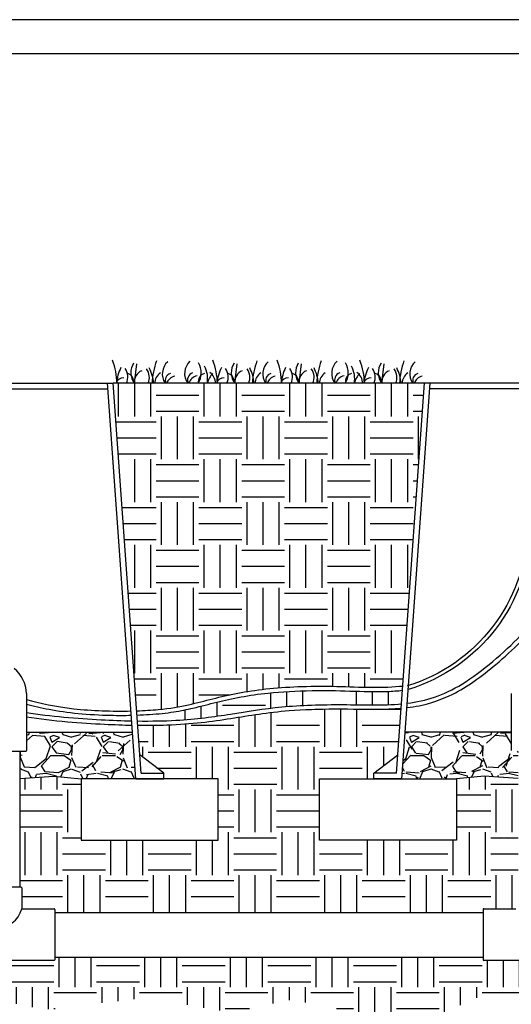
# Model space of a CAD drawing. Units: inches. Extents: x 0 to 7.7, y 0 to 10.2.
# Drawn here: x 2.8 to 4.5, y 6.7 to 10.2 of the extents above; entities that cross this region are included whole.
import ezdxf

# ---------------------------------------------------------------- set-up
doc = ezdxf.new("R2010")
doc.units = ezdxf.units.IN
doc.header["$MEASUREMENT"] = 0
doc.layers.add('Hunter_Detail-Border-NoPlot_DetailFrame', color=30, linetype='Continuous', plot=False)
doc.layers.add('Hunter_Detail-Border-NoPlot_SafeFrame', color=30, linetype='Continuous', plot=False)
for name, color, linetype in [('Hunter_Detail-FinishedGrade', 6, 'Continuous'), ('Hunter_Detail-Grey-HatchFill', 9, 'Continuous'), ('Hunter_Detail-Lt', 249, 'Continuous'), ('Hunter_Detail-Med', 1, 'Continuous')]:
    doc.layers.add(name, color=color, linetype=linetype)

msp = doc.modelspace()

# ---------------------------------------------------------------- hatches: boundary and pattern name
at = {"layer": 'Hunter_Detail-Grey-HatchFill'}
h = msp.add_hatch(dxfattribs=at)
h.set_pattern_fill('EARTH', color=256, scale=0.625)
h.set_pattern_definition([(0, (3.091563160715885, 7.727468825290795), (0.15625, 0.15625), [0.15625, -0.15625]), (0, (3.091563160715885, 7.786062575290795), (0.15625, 0.15625), [0.15625, -0.15625]), (0, (3.091563160715885, 7.844656325290795), (0.15625, 0.15625), [0.15625, -0.15625]), (90, (3.111094410715885, 7.864187575290795), (-0.15625, 0.15625), [0.15625, -0.15625]), (90, (3.169688160715885, 7.864187575290795), (-0.15625, 0.15625), [0.15625, -0.15625]), (90, (3.228281910715885, 7.864187575290795), (-0.15625, 0.15625), [0.15625, -0.15625])])
edge = h.paths.add_edge_path()
edge.add_line((3.177060948467818, 7.727468825290795), (3.091563160715885, 8.922852418080812))
edge.add_line((3.091563160715885, 8.922852418080812), (4.227380767068645, 8.922852418080812))
edge.add_line((4.227380767068645, 8.922852418080812), (4.148377717152548, 7.818274719250933))
edge.add_spline(control_points=[(4.148377717152548, 7.818274719250933), (4.144320091922999, 7.817777181271377), (4.066458928008451, 7.809135344161571), (3.890518027374305, 7.821719219220621), (3.638049482736569, 7.811959323000575), (3.449783453712178, 7.773260952724182), (3.328088004972421, 7.735988894266309), (3.20505084388899, 7.728420070572294), (3.177060948467818, 7.727468825290795)], knot_values=[3.724573355627809, 3.724573355627809, 3.724573355627809, 3.724573355627809, 3.780018469243128, 4.780018469243128, 5.780018469243128, 6.780018469243128, 7.780018469243128, 8.05544511361532, 8.05544511361532, 8.05544511361532, 8.05544511361532], degree=3, periodic=0)
h = msp.add_hatch(dxfattribs=at)
h.set_pattern_fill('EARTH', color=256, scale=0.625)
h.set_pattern_definition([(0, (3.17817647750369, 7.689796134322573), (0.15625, 0.15625), [0.15625, -0.15625]), (0, (3.17817647750369, 7.748389884322573), (0.15625, 0.15625), [0.15625, -0.15625]), (0, (3.17817647750369, 7.806983634322573), (0.15625, 0.15625), [0.15625, -0.15625]), (90, (3.19770772750369, 7.826514884322573), (-0.15625, 0.15625), [0.15625, -0.15625]), (90, (3.25630147750369, 7.826514884322573), (-0.15625, 0.15625), [0.15625, -0.15625]), (90, (3.31489522750369, 7.826514884322573), (-0.15625, 0.15625), [0.15625, -0.15625])])
edge = h.paths.add_edge_path()
edge.add_spline(control_points=[(3.17817647750369, 7.711872104699043), (3.193925001790269, 7.712413228746118), (3.209237179697304, 7.713169340218559), (3.25690664710212, 7.716288626983459), (3.286207865430945, 7.719532569733079), (3.338154218293276, 7.727520762315666), (3.361115010166265, 7.732242975360701), (3.413197677506111, 7.7444087730446), (3.440634379889566, 7.75209068898788), (3.525658909145171, 7.772938581789812), (3.586299058654908, 7.784880048385073), (3.706530259051682, 7.797512237307639), (3.760843795554357, 7.800552048347721), (3.862301689482343, 7.8021808271593), (3.90881215118086, 7.8011668850347), (4.001326730996417, 7.798277389447083), (4.04720866003155, 7.79678545723539), (4.110178954752917, 7.79899638295026), (4.128959208897832, 7.800303056670845), (4.147245544563567, 7.802445297547105)], knot_values=[3.726479645009894, 3.726479645009894, 3.726479645009894, 3.726479645009894, 3.880059341237813, 3.880059341237813, 4.225020843091371, 4.225020843091371, 4.569982344944929, 4.569982344944929, 5.064343203225155, 5.064343203225155, 6.030246473361483, 6.030246473361483, 6.705132944370823, 6.705132944370823, 7.252809747149408, 7.252809747149408, 7.800486549927993, 7.800486549927993, 8.042452378497973, 8.042452378497973, 8.042452378497973, 8.042452378497973], degree=3, periodic=0)
edge.add_line((4.147245544563567, 7.802445297547098), (4.143698441099139, 7.752851625080001))
edge.add_spline(control_points=[(4.143698441099139, 7.752851625080008), (4.075646556567882, 7.746551079608774), (3.925798104117383, 7.752917706492116), (3.697530355888282, 7.745697066130905), (3.522440162065642, 7.714811679752255), (3.360613860104457, 7.692240693573356), (3.231110626863262, 7.689796134322573), (3.179708302686741, 7.69045495767148)], knot_values=[3.442204599240977, 3.442204599240977, 3.442204599240977, 3.442204599240977, 4.387940780528493, 5.387940780528493, 6.387940780528493, 7.387940780528493, 7.945736181287516, 7.945736181287516, 7.945736181287516, 7.945736181287516], degree=3, periodic=0)
edge.add_line((3.179708302686741, 7.69045495767148), (3.178176477503711, 7.711872104699043))
h = msp.add_hatch(dxfattribs=at)
h.set_pattern_fill('EARTH', color=256, scale=0.625)
h.set_pattern_definition([(0, (2.750235006063157, 6.990960253858258), (0.15625, 0.15625), [0.15625, -0.15625]), (0, (2.750235006063157, 7.049554003858258), (0.15625, 0.15625), [0.15625, -0.15625]), (0, (2.750235006063157, 7.108147753858258), (0.15625, 0.15625), [0.15625, -0.15625]), (90, (2.769766256063157, 7.127679003858258), (-0.15625, 0.15625), [0.15625, -0.15625]), (90, (2.828360006063157, 7.127679003858258), (-0.15625, 0.15625), [0.15625, -0.15625]), (90, (2.886953756063157, 7.127679003858258), (-0.15625, 0.15625), [0.15625, -0.15625])])
edge = h.paths.add_edge_path()
edge.add_spline(control_points=[(3.18082697591344, 7.674814276712989), (3.218963626848825, 7.67434405432257), (3.25438622639789, 7.674715539447159), (3.378489484670275, 7.67914322977322), (3.451560805953498, 7.688999712590469), (3.589693594546169, 7.710662288824384), (3.654887728535975, 7.722255455492454), (3.78565656923363, 7.732394331495829), (3.842744571165276, 7.734323899704985), (3.961081755523572, 7.734740419833617), (4.022371128265923, 7.732288709299805), (4.10246020265621, 7.734293172507161), (4.12264027893088, 7.735286752775596), (4.142569369795403, 7.737065563853331)], knot_values=[3.446949983010541, 3.446949983010541, 3.446949983010541, 3.446949983010541, 3.859083067080265, 3.859083067080265, 4.990239350375423, 4.990239350375423, 6.121395633670582, 6.121395633670582, 6.873187593927784, 6.873187593927784, 7.663535076117285, 7.663535076117285, 7.934466765658178, 7.934466765658178, 7.934466765658178, 7.934466765658178], degree=3, periodic=0)
edge.add_line((4.142569369795616, 7.737065563853352), (4.130376188160248, 7.566587126292969))
edge.add_line((4.130376188160248, 7.566587126292969), (4.042989227666289, 7.49945784933239))
edge.add_line((4.042989227666289, 7.49945784933239), (4.042989227666289, 7.478727098411017))
edge.add_line((4.042989227666289, 7.478727098411017), (3.843932542149424, 7.478727098411017))
edge.add_line((3.843932542149424, 7.478727098411017), (3.843932542149424, 7.25535965293335))
edge.add_line((3.843932542149424, 7.255359652933353), (4.343932542149424, 7.255359652933353))
edge.add_line((4.343932542149424, 7.255359652933353), (4.343932542149424, 7.47872709841102))
edge.add_line((4.343932542149424, 7.478727098411017), (4.444537731761407, 7.488876719546567))
edge.add_line((4.444537731761407, 7.488876719546571), (4.568708921721388, 7.480884153900824))
edge.add_line((4.568708921721388, 7.48088415390082), (4.568708921721388, 7.083464688067802))
edge.add_line((4.568708921721388, 7.083464688067802), (4.563714087113801, 7.083464688067806))
edge.add_line((4.563714087113801, 7.08346468806781), (4.562937998191465, 7.083340716736845))
edge.add_line((4.562937998191465, 7.083340716736845), (4.561952519466409, 7.082735022857221))
edge.add_line((4.561952519466409, 7.082735022857217), (4.561358988326198, 7.081785705696642))
edge.add_line((4.561358988326198, 7.081785705696642), (4.561222854255809, 7.080973455209818))
edge.add_line((4.561222854255809, 7.080973455209818), (4.561222854255809, 7.005138184016633))
edge.add_line((4.561222854255809, 7.005138184016633), (4.44336536041326, 7.005138184016676))
edge.add_line((4.44336536041326, 7.005138184016676), (4.442736784216528, 7.00505761683981))
edge.add_line((4.442736784216528, 7.00505761683981), (4.441603020825617, 7.004408199057966))
edge.add_line((4.441603020825617, 7.004408199057966), (4.441035816949273, 7.003531810311972))
edge.add_line((4.441035816949273, 7.003531810311972), (4.440873035866893, 7.002645859470309))
edge.add_line((4.440873035866893, 7.002645859470309), (4.440873035866907, 6.990960253858258))
edge.add_line((4.440873035866907, 6.990960253858258), (2.878070891917595, 6.990960253858258))
edge.add_line((2.878070891917595, 6.990960253858258), (2.878070891917595, 7.002645859470312))
edge.add_line((2.878070891917595, 7.002645859470316), (2.877929457951232, 7.003473503793308))
edge.add_line((2.877929457951232, 7.003473503793305), (2.877340906958899, 7.004408199057966))
edge.add_line((2.877340906958899, 7.004408199057966), (2.876553432259974, 7.004939616234473))
edge.add_line((2.876553432259974, 7.004939616234477), (2.875578567371242, 7.005138184016679))
edge.add_line((2.875578567371242, 7.005138184016676), (2.75772107352872, 7.005138184016711))
edge.add_line((2.75772107352872, 7.005138184016711), (2.75772107352872, 7.080973455209818))
edge.add_line((2.75772107352872, 7.080973455209818), (2.75758511613106, 7.081785193257875))
edge.add_line((2.75758511613106, 7.081785193257875), (2.756991408318121, 7.082735022857217))
edge.add_line((2.756991408318121, 7.082735022857217), (2.756111181371998, 7.083303579610145))
edge.add_line((2.756111181371998, 7.083303579610149), (2.755229840670729, 7.08346468806781))
edge.add_line((2.755229840670729, 7.08346468806781), (2.750235006063157, 7.08346468806781))
edge.add_line((2.750235006063157, 7.08346468806781), (2.750235006063157, 7.480884153900824))
edge.add_line((2.750235006063157, 7.48088415390082), (2.874406196023123, 7.488876719546567))
edge.add_line((2.874406196023123, 7.488876719546571), (2.97501138563512, 7.47872709841102))
edge.add_line((2.97501138563512, 7.478727098411017), (2.97501138563512, 7.25535965293335))
edge.add_line((2.97501138563512, 7.255359652933353), (3.47501138563512, 7.255359652933353))
edge.add_line((3.47501138563512, 7.255359652933353), (3.47501138563512, 7.47872709841102))
edge.add_line((3.47501138563512, 7.478727098411017), (3.275954700118241, 7.478727098411017))
edge.add_line((3.275954700118241, 7.478727098411017), (3.275954700118241, 7.49945784933239))
edge.add_line((3.275954700118241, 7.49945784933239), (3.188567739624268, 7.566587126292976))
edge.add_line((3.188567739624268, 7.566587126292976), (3.180826975913426, 7.674814276712986))
h = msp.add_hatch(dxfattribs=at)
h.set_pattern_fill('GRAVEL', color=256, scale=0.1875)
h.set_pattern_definition([(228.012787504, (2.885235006063147, 7.666227098411017), (-1.500000000000011, -1.6875), [0.0252255, -2.497329008826318]), (184.969740728, (2.868360006063149, 7.64747709841102), (2.249999999999995, 0.1875000000000066), [0.04328775, -4.285485892730624]), (132.510447078, (2.825235006063145, 7.643727098411016), (1.875000000000022, -2.062499999999974), [0.03052275, -3.021756111768693]), (267.273689006, (2.752110006063155, 7.596852098411016), (0.1875000000000046, 3.750000000000003), [0.0394196249999998, -3.902542132805424]), (292.833654178, (2.750235006063157, 7.557477098411016), (-0.9374999999999978, 2.250000000000005), [0.0386540624999998, -3.826757461516543]), (357.273689006, (2.765235006063157, 7.52185209841102), (-3.750000000000003, 0.1875000000000048), [0.0394196249999998, -3.902542132805424]), (37.6942404667, (2.80461000606315, 7.519977098411015), (-2.437499999999999, -1.874999999999995), [0.0521304375, -5.16090910292175]), (72.2553283749, (2.845860006063155, 7.551852098411014), (1.312500000000005, 4.125), [0.0492164999999998, -4.872435280652486]), (121.429565615, (2.860860006063155, 7.598727098411014), (-1.500000000000003, 2.437499999999997), [0.039553125, -3.915763708074186]), (175.236358309, (2.840235006063146, 7.632477098411019), (2.062499999999996, -0.1875000000000071), [0.045156, -2.212642983523556]), (222.397437798, (2.795235006063158, 7.636227098411016), (-2.249999999999992, -2.062499999999994), [0.0583965, -5.781257813399043]), (138.814074834, (2.937735006063157, 7.594977098411018), (-1.312500000000006, 1.125), [0.0199314374999999, -1.973220902387749]), (171.46923439, (2.922735006063156, 7.60810209841102), (2.437499999999999, -0.3749999999999991), [0.0379194375, -3.754033390529437]), (225, (2.885235006063147, 7.613727098411015), (0, -0.1874999999999874), [0.0265164375, -0.2386486054449563]), (203.198590514, (2.872110006063145, 7.636227098411016), (0.937499999999998, 0.3749999999999954), [0.014279625, -1.413677832349481]), (291.801409486, (2.858985006063157, 7.630602098411021), (-0.1874999999999407, 0.5625000000000192), [0.0201943125, -0.9895240888377188]), (30.96375653209999, (2.86648500606315, 7.611852098411016), (0.5625000000000099, 0.3749999999999962), [0.0327991875, -1.060504292783493]), (161.565051177, (2.894610006063153, 7.628727098411015), (0.3750000000000022, -0.1874999999999956), [0.0237170624999999, -0.5692099987815717]), (16.389540334, (2.750235006063157, 7.630602098411021), (1.874999999999993, 0.5625000000000082), [0.033225, -3.289283465000512]), (70.3461759419, (2.782110006063156, 7.639977098411019), (-0.7500000000002288, -2.062500000000636), [0.0278739375, -2.759513952622312]), (293.198590514, (2.894610006063153, 7.666227098411017), (-0.3749999999999944, 0.9374999999999984), [0.0285590625, -1.399398394849481]), (343.610459666, (2.905860006063157, 7.639977098411019), (-1.874999999999993, 0.5625000000000082), [0.0332249999999998, -3.289283465000424]), (339.44395478, (2.750235006063157, 7.51435209841102), (-0.9375000000000069, 0.3750000000000045), [0.0320399999999998, -1.569960702247024]), (294.775140569, (2.780235006063158, 7.503102098411016), (-0.937500000000001, 2.0625), [0.026845875, -2.657745574364249]), (66.8014094864, (2.896485006063151, 7.478727098411017), (0.3749999999999964, 0.9374999999999943), [0.0285590625, -1.399398394849481]), (17.3540246363, (2.907735006063155, 7.504977098411014), (-2.437499999999995, -0.749999999999993), [0.0314308125, -3.11164192767]), (69.4439547804, (2.80461000606315, 7.478727098411017), (-0.3750000000000013, -0.9374999999999915), [0.0160199999999999, -1.585980702247024]), (101.3099324739999, (2.885235006063147, 7.478727098411017), (-0.1874999999999932, 0.7500000000000023), [0.009560625, -0.94650553379865]), (165.963756532, (2.883360006063149, 7.488102098411015), (0.5624999999999922, -0.1875000000000002), [0.0386540625, -0.7344282423033189]), (186.009005957, (2.845860006063155, 7.497477098411021), (1.875000000000008, 0.1874999999999968), [0.035821875, -3.546360595226775]), (303.690067526, (2.86648500606315, 7.594977098411018), (-0.1874999999999976, 0.3749999999999973), [0.0270416249999999, -0.6489992391494969]), (353.157226587, (2.881485006063151, 7.572477098411017), (3.187500000000002, -0.3750000000000099), [0.047211375, -4.673917992005306]), (60.9453959009, (2.928360006063151, 7.566852098411015), (-0.7499999999999954, -1.312499999999995), [0.01930425, -1.911126401435062]), (90, (2.937735006063157, 7.583727098411021), (-0.1875, 0.1875), [0.01125, -0.17625]), (120.256437164, (2.842110006063158, 7.503102098411016), (0.7500000000000017, -1.312500000000001), [0.02604825, -2.578784998021837]), (48.01278750419999, (2.828985006063156, 7.525602098411017), (1.5, 1.687499999999995), [0.050451, -2.472103508826318]), (0, (2.862735006063154, 7.563102098411018), (0.1875, 0.1875), [0.04875, -0.13875]), (325.304846469, (2.911485006063152, 7.563102098411018), (1.875000000000025, -1.312499999999967), [0.0296463749999999, -2.934988931407862]), (254.0546040990001, (2.935860006063158, 7.546227098411019), (-0.1875000000000071, -0.7500000000000009), [0.027300375, -1.337720229240093]), (207.645975364, (2.928360006063151, 7.519977098411015), (-3.56249999999999, -1.875000000000008), [0.0444496875, -4.400526409173636]), (175.42607874, (2.888985006063158, 7.499352098411019), (-2.437499999999991, 0.1875000000000002), [0.0470248125, -4.655451263994168])])
h.paths.add_polyline_path([(2.77485911192199, 7.649324629678364), (2.77485911192199, 7.582619387130126), (2.774596463460348, 7.581403860726627), (2.773996826195393, 7.580537645234361), (2.77269438914292, 7.579780376280833), (2.771915084299628, 7.579675359507778), (2.750235006063157, 7.579675359507778), (2.750235006063157, 7.48088415390082), (2.874406196023123, 7.488876719546571), (2.97501138563512, 7.478727098411017), (3.174068071151999, 7.478727098411017), (3.16186637154086, 7.649324629678364)])
h = msp.add_hatch(dxfattribs=at)
h.set_pattern_fill('GRAVEL', color=256, scale=0.1875)
h.set_pattern_definition([(228.012787504, (1.384992613029204, 7.666227098411017), (-1.500000000000011, -1.6875), [0.0252255, -2.497329008826318]), (184.969740728, (1.368117613029205, 7.64747709841102), (2.249999999999995, 0.1875000000000066), [0.04328775, -4.285485892730624]), (132.510447078, (1.324992613029202, 7.643727098411016), (1.875000000000022, -2.062499999999974), [0.03052275, -3.021756111768693]), (267.273689006, (1.251867613029197, 7.596852098411016), (0.1875000000000046, 3.750000000000003), [0.0394196249999998, -3.902542132805423]), (292.833654178, (1.249992613029199, 7.557477098411016), (-0.9374999999999978, 2.250000000000005), [0.0386540624999998, -3.826757461516542]), (357.273689006, (1.2649926130292, 7.52185209841102), (-3.750000000000003, 0.1875000000000048), [0.0394196249999998, -3.902542132805423]), (37.6942404667, (1.304367613029207, 7.519977098411015), (-2.437499999999999, -1.874999999999995), [0.0521304375, -5.16090910292175]), (72.2553283749, (1.345617613029197, 7.551852098411014), (1.312500000000005, 4.125), [0.0492164999999998, -4.872435280652484]), (121.429565615, (1.360617613029198, 7.598727098411014), (-1.500000000000003, 2.437499999999997), [0.039553125, -3.915763708074186]), (175.236358309, (1.339992613029203, 7.632477098411019), (2.062499999999996, -0.1875000000000071), [0.045156, -2.212642983523556]), (222.397437798, (1.294992613029201, 7.636227098411016), (-2.249999999999992, -2.062499999999994), [0.0583965, -5.781257813399043]), (138.814074834, (1.437492613029199, 7.594977098411018), (-1.312500000000006, 1.125), [0.0199314374999999, -1.973220902387749]), (171.46923439, (1.422492613029199, 7.60810209841102), (2.437499999999999, -0.3749999999999991), [0.0379194375, -3.754033390529437]), (225, (1.384992613029204, 7.613727098411015), (0, -0.1874999999999874), [0.0265164375, -0.2386486054449563]), (203.198590514, (1.371867613029202, 7.636227098411016), (0.937499999999998, 0.3749999999999954), [0.014279625, -1.413677832349481]), (291.801409486, (1.3587426130292, 7.630602098411021), (-0.1874999999999407, 0.5625000000000192), [0.0201943125, -0.9895240888377188]), (30.96375653209999, (1.366242613029207, 7.611852098411016), (0.5625000000000099, 0.3749999999999962), [0.0327991875, -1.060504292783493]), (161.565051177, (1.394367613029196, 7.628727098411015), (0.3750000000000022, -0.1874999999999956), [0.0237170624999999, -0.5692099987815716]), (16.389540334, (1.249992613029199, 7.630602098411021), (1.874999999999993, 0.5625000000000082), [0.033225, -3.289283465000512]), (70.3461759419, (1.281867613029199, 7.639977098411019), (-0.7500000000002288, -2.062500000000636), [0.0278739375, -2.759513952622312]), (293.198590514, (1.394367613029196, 7.666227098411017), (-0.3749999999999944, 0.9374999999999984), [0.0285590625, -1.399398394849481]), (343.610459666, (1.4056176130292, 7.639977098411019), (-1.874999999999993, 0.5625000000000082), [0.0332249999999998, -3.289283465000423]), (339.44395478, (1.249992613029199, 7.51435209841102), (-0.9375000000000069, 0.3750000000000045), [0.0320399999999998, -1.569960702247024]), (294.775140569, (1.2799926130292, 7.503102098411016), (-0.937500000000001, 2.0625), [0.026845875, -2.657745574364249]), (66.8014094864, (1.396242613029194, 7.478727098411017), (0.3749999999999964, 0.9374999999999943), [0.0285590625, -1.399398394849481]), (17.3540246363, (1.407492613029198, 7.504977098411014), (-2.437499999999995, -0.749999999999993), [0.0314308125, -3.11164192767]), (69.4439547804, (1.304367613029207, 7.478727098411017), (-0.3750000000000013, -0.9374999999999915), [0.0160199999999999, -1.585980702247024]), (101.3099324739999, (1.384992613029204, 7.478727098411017), (-0.1874999999999932, 0.7500000000000023), [0.009560625, -0.94650553379865]), (165.963756532, (1.383117613029206, 7.488102098411015), (0.5624999999999922, -0.1875000000000002), [0.0386540625, -0.7344282423033189]), (186.009005957, (1.345617613029197, 7.497477098411021), (1.875000000000008, 0.1874999999999968), [0.035821875, -3.546360595226775]), (303.690067526, (1.366242613029207, 7.594977098411018), (-0.1874999999999976, 0.3749999999999973), [0.0270416249999999, -0.6489992391494968]), (353.157226587, (1.381242613029208, 7.572477098411017), (3.187500000000002, -0.3750000000000099), [0.047211375, -4.673917992005306]), (60.9453959009, (1.428117613029208, 7.566852098411015), (-0.7499999999999954, -1.312499999999995), [0.01930425, -1.911126401435062]), (90, (1.437492613029199, 7.583727098411021), (-0.1875, 0.1875), [0.01125, -0.17625]), (120.256437164, (1.341867613029201, 7.503102098411016), (0.7500000000000017, -1.312500000000001), [0.02604825, -2.578784998021837]), (48.01278750419999, (1.328742613029199, 7.525602098411017), (1.5, 1.687499999999995), [0.050451, -2.472103508826318]), (0, (1.362492613029196, 7.563102098411018), (0.1875, 0.1875), [0.04875, -0.13875]), (325.304846469, (1.411242613029195, 7.563102098411018), (1.875000000000025, -1.312499999999967), [0.0296463749999999, -2.934988931407861]), (254.0546040990001, (1.435617613029201, 7.546227098411019), (-0.1875000000000071, -0.7500000000000009), [0.027300375, -1.337720229240093]), (207.645975364, (1.428117613029208, 7.519977098411015), (-3.56249999999999, -1.875000000000008), [0.0444496875, -4.400526409173636]), (175.42607874, (1.388742613029201, 7.499352098411019), (-2.437499999999991, 0.1875000000000002), [0.0470248125, -4.655451263994168])])
h.paths.add_polyline_path([(4.544084815862554, 7.649324629678364), (4.544084815862554, 7.582619387130126), (4.544347464324182, 7.581403860726627), (4.544947101589137, 7.580537645234361), (4.54624953864161, 7.579780376280833), (4.547028843484916, 7.579675359507778), (4.568708921721373, 7.579675359507778), (4.568708921721388, 7.48088415390082), (4.444537731761407, 7.488876719546571), (4.343932542149424, 7.478727098411017), (4.144875856632545, 7.478727098411017), (4.15707755624367, 7.649324629678364)])
h = msp.add_hatch(dxfattribs=at)
h.set_pattern_fill('EARTH', color=256, scale=0.625)
h.set_pattern_definition([(0, (1.937194082057494, 6.582497453214635), (0.15625, 0.15625), [0.15625, -0.15625]), (0, (1.937194082057494, 6.641091203214635), (0.15625, 0.15625), [0.15625, -0.15625]), (0, (1.937194082057494, 6.699684953214635), (0.15625, 0.15625), [0.15625, -0.15625]), (90, (1.956725332057494, 6.719216203214635), (-0.15625, 0.15625), [0.15625, -0.15625]), (90, (2.015319082057494, 6.719216203214635), (-0.15625, 0.15625), [0.15625, -0.15625]), (90, (2.073912832057494, 6.719216203214635), (-0.15625, 0.15625), [0.15625, -0.15625])])
h.paths.add_polyline_path([(1.937194082057494, 6.828624938554689), (2.096374336565354, 6.697548990530883), (2.299635279293816, 6.668174128005809), (2.539630139793239, 6.702444800951731), (2.838399218589778, 6.636351367843928), (3.213085048245552, 6.680413646484311), (3.519200904329231, 6.626559747002239), (3.739604348284522, 6.673069938426657), (4.214696175978239, 6.582497453214635), (4.415508172054124, 6.680413646484311), (4.59427983626859, 6.636351367843928), (4.839172527402588, 6.673069938426657), (5.159981969395822, 6.673069938426657), (5.336304716822219, 6.828628667462659), (4.870156321249375, 6.828628156086409), (4.870156321249375, 6.818964220321852), (4.869948319415037, 6.81796744984085), (4.869426336290679, 6.817201880734202), (4.868657018416321, 6.816678265483858), (4.867663996703022, 6.816471895775485), (4.44336536041326, 6.816471895775485), (4.44230016601076, 6.816710990966178), (4.441603020825617, 6.817201880734202), (4.441123016358766, 6.81787629808857), (4.440873035866907, 6.818964220321852), (4.440873035866907, 6.828627685152085), (2.878070891917595, 6.828625970719691), (2.878070891917595, 6.818964220321852), (2.877875087705568, 6.817995883604353), (2.877340906958899, 6.817201880734202), (2.876521657879145, 6.816657217517708), (2.875578567371242, 6.816471895775485), (2.451279931081479, 6.816471895775485), (2.450511565378981, 6.816593293121023), (2.449517591493837, 6.817201880734202), (2.448964438668035, 6.818042170145517), (2.448787606535127, 6.818964220321852), (2.448787595936472, 6.82862549978536)])

# ---------------------------------------------------------------- linework, layer by layer
at = {"layer": 'Hunter_Detail-Border-NoPlot_DetailFrame'}
msp.add_lwpolyline([(0, 0), (7.749999999999992, 0), (7.749999999999992, 10.24999999999999), (0, 10.24999999999999)], close=True, dxfattribs=at)
at = {"layer": 'Hunter_Detail-Border-NoPlot_SafeFrame'}
msp.add_lwpolyline([(0.125, 0.125), (7.624999999999992, 0.125), (7.624999999999992, 10.12499999999999), (0.125, 10.12499999999999)], close=True, dxfattribs=at)
at = {"layer": 'Hunter_Detail-FinishedGrade'}
msp.add_line((4.227380767068645, 8.922852418080812), (3.091563160715885, 8.922852418080812), dxfattribs=at)
at = {"layer": 'Hunter_Detail-Lt'}
for p, q in [((3.176252444444791, 8.994110821682678), (3.167916017032091, 8.922852418080812)), ((3.542717410081642, 8.994110821682678), (3.534380982668942, 8.922852418080812)), ((3.777223965554476, 8.994110821682678), (3.768887538141775, 8.922852418080812)), ((4.079212208373611, 8.994110821682678), (4.070875780960896, 8.922852418080812)), ((0.7481555072590212, 8.922852418080819), (3.091563160715885, 8.922852418080812)), ((3.174068071151999, 7.478727098411017), (3.070779452491827, 8.922852418080812)), ((3.193369047512497, 7.49945784933239), (3.091563160715885, 8.922852418080812)), ((4.125574880272033, 7.49945784933239), (4.227380767068645, 8.922852418080812)), ((4.144875856632545, 7.478727098411017), (4.248164475292703, 8.922852418080812)), ((6.570788420525509, 8.922852418080819), (4.227380767068645, 8.922852418080812)), ((0.7674598388657401, 8.902121667159438), (3.072262184355388, 8.902121667159438)), ((6.55148408891879, 8.902121667159438), (4.246681743429142, 8.902121667159438)), ((3.275954700118241, 7.49945784933239), (3.188567739624282, 7.566587126292969)), ((4.042989227666289, 7.49945784933239), (4.130376188160248, 7.566587126292969)), ((3.174068071151999, 7.478727098411017), (3.275954700118241, 7.478727098411017)), ((3.193369047512497, 7.49945784933239), (3.275954700118241, 7.49945784933239)), ((3.275954700118241, 7.478727098411017), (3.275954700118241, 7.49945784933239)), ((4.125574880272033, 7.49945784933239), (4.042989227666289, 7.49945784933239)), ((4.042989227666289, 7.478727098411017), (4.042989227666289, 7.49945784933239)), ((4.144875856632545, 7.478727098411017), (4.042989227666289, 7.478727098411017))]:
    msp.add_line(p, q, dxfattribs=at)
for points in [[(4.969543545618279, 8.600088885507274, 0.5887349893037418), (4.604017983312687, 8.390576745305623, -0.3196993147824962), (4.164320761946214, 7.818106113557835)], [(4.962731792617297, 8.588577698980435, 0.5894058513955577), (4.617396478015102, 8.390434485759453, -0.3198470666244435), (4.168234615668403, 7.805316569713173)]]:
    msp.add_lwpolyline(points, format="xyb", dxfattribs=at)
for points in [[(2.77485911192199, 7.649324629678364), (3.16186637154086, 7.649324629678364)], [(4.544084815862554, 7.649324629678364), (4.15707755624367, 7.649324629678364)], [(2.750235006063157, 7.48088415390082), (2.874406196023123, 7.488876719546571), (2.97501138563512, 7.478727098411017)], [(4.568708921721388, 7.48088415390082), (4.444537731761407, 7.488876719546571), (4.343932542149424, 7.478727098411017)]]:
    msp.add_lwpolyline(points, dxfattribs=at)
for centre, radius, start, end in [((2.841793012659785, 8.914922670083154), 0.263673591738941, 1.723379296511867, 20.40687000000129), ((3.224499259269101, 8.96111078313599), 0.068664669611793, 148.6806399999992, 213.8607828153738), ((3.496672454415154, 8.91324596694864), 0.263673591738941, 159.5931299999987, 177.912074010089), ((3.331950330154079, 8.956619120436361), 0.061373526307739, 132.8146850000026, 213.3796036895894), ((3.413364158172562, 8.958364373253925), 0.061373526307739, 132.8146850000026, 215.3535453747739), ((3.344044396831655, 8.96132748858562), 0.068664669611793, 325.9211759999985, 31.31936000000079), ((3.349077823155347, 8.940959940420388), 0.0870453826087215, 347.9934255806365, 30.39069500000058), ((3.208257978296636, 8.914922670083154), 0.263673591738941, 1.723379296511867, 20.40687000000129), ((3.590964224905953, 8.96111078313599), 0.068664669611793, 148.6806399999992, 213.8607828153738), ((3.863137420052005, 8.91324596694864), 0.263673591738941, 159.5931299999987, 177.912074010089), ((3.69841529579093, 8.956619120436361), 0.061373526307739, 132.8146850000026, 213.3796036895894), ((3.442764533769469, 8.914922670083154), 0.263673591738941, 1.723379296511867, 20.40687000000129), ((3.825470780378786, 8.96111078313599), 0.068664669611793, 148.6806399999992, 213.8607828153738), ((4.097643975524839, 8.91324596694864), 0.263673591738941, 159.5931299999987, 177.912074010089), ((3.949858956464531, 8.958364373253925), 0.061373526307739, 132.8146850000026, 215.3535453747739), ((3.880539195123624, 8.96132748858562), 0.068664669611793, 325.9211759999985, 31.31936000000079), ((3.885572621447316, 8.940959940420388), 0.0870453826087215, 347.9934255806365, 30.39069500000058), ((3.744752776588605, 8.914922670083154), 0.263673591738941, 1.723379296511867, 20.40687000000129), ((4.127459023197921, 8.96111078313599), 0.068664669611793, 148.6806399999992, 213.8607828153738), ((4.399632218343974, 8.91324596694864), 0.263673591738941, 159.5931299999987, 177.912074010089), ((4.234910094082898, 8.956619120436361), 0.061373526307739, 132.8146850000026, 213.3796036895894), ((3.265934225750676, 8.907874214769887), 0.1633151972985242, 153.5462989999984, 174.7378106064904), ((3.091086649919624, 8.945473163100974), 0.0536152500829233, 335.0448441586573, 35.95163900000147), ((3.135311699065191, 8.929018475069636), 0.0311873416861176, 348.5969077224555, 73.05072099999848), ((3.211737961821931, 8.928984753048145), 0.0430856870749382, 112.060225999999, 188.1826274701533), ((3.169964665014653, 8.943728463103444), 0.0536152500829233, 337.0848402692122, 35.95163900000147), ((3.077042805544742, 8.906179268574556), 0.1633151972985242, 5.859640879909693, 26.45370100000155), ((3.293076026026334, 8.919608925431437), 0.0511231374121617, 125.4688090000021, 176.362442736129), ((3.307337677020193, 8.934047478833154), 0.0259443965730956, 106.561931999999, 205.5629229232421), ((3.324198134949533, 8.910290038277264), 0.039440944652948, 102.1897460000017, 161.4270918580741), ((3.388751505038648, 8.935792731650732), 0.0259443965730956, 106.561931999999, 209.9187256822935), ((3.405611962968016, 8.912035291094828), 0.039440944652948, 102.1897460000017, 164.0819993156838), ((3.433231957035566, 8.929230757959086), 0.0311873416861176, 106.9492790000015, 191.8012229999996), ((3.497696300100692, 8.91231059546708), 0.0631303883458225, 132.4689880000005, 170.3874382513343), ((3.414144740047255, 8.921215420422836), 0.0511231374121617, 1.834963522754398, 54.53119099999789), ((3.632399191387527, 8.907874214769887), 0.1633151972985242, 153.5462989999984, 174.7378106064904), ((3.457551615556475, 8.945473163100974), 0.0536152500829233, 335.0448441586573, 35.95163900000147), ((3.501776664702042, 8.929018475069636), 0.0311873416861176, 348.5969077224555, 73.05072099999848), ((3.578202927458782, 8.928984753048145), 0.0430856870749382, 112.060225999999, 188.1826274701533), ((3.536429630651504, 8.943728463103444), 0.0536152500829233, 337.0848402692122, 35.95163900000147), ((3.443507771181593, 8.906179268574556), 0.1633151972985242, 5.859640879909693, 26.45370100000155), ((3.659540991663185, 8.919608925431437), 0.0511231374121617, 125.4688090000021, 176.362442736129), ((3.673802642657044, 8.934047478833154), 0.0259443965730956, 106.561931999999, 205.5629229232421), ((3.690663100586384, 8.910290038277264), 0.039440944652948, 102.1897460000017, 161.4270918580741), ((3.866905746860361, 8.907874214769887), 0.1633151972985242, 153.5462989999984, 174.7378106064904), ((3.692058171029309, 8.945473163100974), 0.0536152500829233, 335.0448441586573, 35.95163900000147), ((3.736283220174875, 8.929018475069636), 0.0311873416861176, 348.5969077224555, 73.05072099999848), ((3.812709482931616, 8.928984753048145), 0.0430856870749382, 112.060225999999, 188.1826274701533), ((3.770936186124338, 8.943728463103444), 0.0536152500829233, 337.0848402692122, 35.95163900000147), ((3.678014326654427, 8.906179268574556), 0.1633151972985242, 5.859640879909693, 26.45370100000155), ((3.894047547136018, 8.919608925431437), 0.0511231374121617, 125.4688090000021, 176.362442736129), ((3.925246303330617, 8.935792731650732), 0.0259443965730956, 106.561931999999, 209.9187256822935), ((3.942106761259985, 8.912035291094828), 0.039440944652948, 102.1897460000017, 164.0819993156838), ((3.969726755327535, 8.929230757959086), 0.0311873416861176, 106.9492790000015, 191.8012229999996), ((4.03419109839266, 8.91231059546708), 0.0631303883458225, 132.4689880000005, 170.3874382513343), ((3.950639538339224, 8.921215420422836), 0.0511231374121617, 1.834963522754398, 54.53119099999789), ((4.168893989679496, 8.907874214769887), 0.1633151972985242, 153.5462989999984, 174.7378106064904), ((3.994046413848444, 8.945473163100974), 0.0536152500829233, 335.0448441586573, 35.95163900000147), ((4.038271462994011, 8.929018475069636), 0.0311873416861176, 348.5969077224555, 73.05072099999848), ((4.114697725750751, 8.928984753048145), 0.0430856870749382, 112.060225999999, 188.1826274701533), ((4.072924428943473, 8.943728463103444), 0.0536152500829233, 337.0848402692122, 35.95163900000147), ((3.980002569473562, 8.906179268574556), 0.1633151972985242, 5.859640879909693, 26.45370100000155), ((4.196035789955153, 8.919608925431437), 0.0511231374121617, 125.4688090000021, 176.362442736129), ((4.210297440949013, 8.934047478833154), 0.0259443965730956, 106.561931999999, 205.5629229232421), ((4.227157898878353, 8.910290038277264), 0.039440944652948, 102.1897460000017, 161.4270918580741), ((3.127713740647514, 8.916767983325176), 0.0260394816173216, 84.50482800000029, 166.4872405020942), ((3.494178706284365, 8.916767983325176), 0.0260394816173216, 84.50482800000029, 166.4872405020942), ((3.728685261757199, 8.916767983325176), 0.0260394816173216, 84.50482800000029, 166.4872405020942), ((4.030673504576334, 8.916767983325176), 0.0260394816173216, 84.50482800000029, 166.4872405020942), ((2.663429249226361, 7.031020130461943), 0.097779462475815, 195.3489590337778, 344.6510409662221)]:
    msp.add_arc(centre, radius, start, end, dxfattribs=at)
for points, knots in [([(4.164644381157309, 7.755119862388387), (4.232455009752861, 7.763586928756776), (4.361653140450265, 7.803183697519994), (4.582556341180598, 7.997566601511767), (4.65526197387232, 8.088395427295186), (4.684053329713556, 8.127140505062489)], [8.043493285228301, 8.043493285228301, 8.043493285228301, 8.043493285228301, 9, 10, 10.79776686121095, 10.79776686121095, 10.79776686121095, 10.79776686121095]), ([(4.163509142801224, 7.73924757679433), (4.178456984833609, 7.741040032000707), (4.193264081114115, 7.743343196074565), (4.248821653235147, 7.754495470803956), (4.289088660832995, 7.767727882078471), (4.356133030700327, 7.801337346250686), (4.382301236387469, 7.81719528585862), (4.435382241231316, 7.854217394938896), (4.462109628337792, 7.875110894383976), (4.519392648614562, 7.923459742281959), (4.549453580018983, 7.951332018618284), (4.626481166438615, 8.02816194335946), (4.661620730304839, 8.071155328222542), (4.692002377391936, 8.111668528268613)], [8.02977668686162, 8.02977668686162, 8.02977668686162, 8.02977668686162, 8.234787192872364, 8.234787192872364, 8.806039309627444, 8.806039309627444, 9.155700761410781, 9.155700761410781, 9.505362213194118, 9.505362213194118, 9.933520296873684, 9.933520296873684, 10.75600659023527, 10.75600659023527, 10.75600659023527, 10.75600659023527]), ([(3.177060948467818, 7.727468825290795), (3.20505084388899, 7.728420070572294), (3.328088004972421, 7.735988894266309), (3.449783453712178, 7.773260952724182), (3.638049482736569, 7.811959323000575), (3.890518027374305, 7.821719219220621), (4.066458928008451, 7.809135344161571), (4.144320091922999, 7.817777181271377), (4.148377717152548, 7.818274719250933)], [3.724573355627808, 3.724573355627808, 3.724573355627808, 3.724573355627808, 4, 5, 6, 7, 8, 8.055445113615319, 8.055445113615319, 8.055445113615319, 8.055445113615319]), ([(3.17817647750369, 7.711872104699043), (3.193925001790269, 7.712413228746118), (3.209237179697304, 7.713169340218559), (3.25690664710212, 7.716288626983459), (3.286207865430945, 7.719532569733079), (3.338154218293276, 7.727520762315666), (3.361115010166265, 7.732242975360701), (3.413197677506111, 7.7444087730446), (3.440634379889566, 7.75209068898788), (3.525658909145171, 7.772938581789812), (3.586299058654908, 7.784880048385073), (3.706530259051682, 7.797512237307639), (3.760843795554357, 7.800552048347721), (3.862301689482343, 7.8021808271593), (3.90881215118086, 7.8011668850347), (4.001326730996417, 7.798277389447083), (4.04720866003155, 7.79678545723539), (4.110178954752917, 7.79899638295026), (4.128959208897832, 7.800303056670845), (4.147245544563567, 7.802445297547105)], [3.726479645009894, 3.726479645009894, 3.726479645009894, 3.726479645009894, 3.880059341237813, 3.880059341237813, 4.225020843091371, 4.225020843091371, 4.569982344944929, 4.569982344944929, 5.064343203225155, 5.064343203225155, 6.030246473361483, 6.030246473361483, 6.705132944370823, 6.705132944370823, 7.252809747149408, 7.252809747149408, 7.800486549927993, 7.800486549927993, 8.042452378497973, 8.042452378497973, 8.042452378497973, 8.042452378497973]), ([(2.77485911192263, 7.768319197624226), (2.824111376354856, 7.754857849904954), (2.938115567860286, 7.730465457581605), (3.088025856481998, 7.725430069715667), (3.156318276333017, 7.726895080997397)], [2.339967442237276, 2.339967442237276, 2.339967442237276, 2.339967442237276, 3, 3.657314965764772, 3.657314965764772, 3.657314965764772, 3.657314965764772]), ([(2.77485911192199, 7.7521293374276), (2.800304086172509, 7.745271679787141), (2.827818314459769, 7.738753739591022), (2.890337946853385, 7.726768012686004), (2.925925451913364, 7.721494064462863), (3.002373967729418, 7.714165838606593), (3.042860620212017, 7.712019686771153), (3.108162923308817, 7.710725502633881), (3.133199571828122, 7.710758783706079), (3.157434422434171, 7.711289732934442)], [2.358054676048525, 2.358054676048525, 2.358054676048525, 2.358054676048525, 2.691686488533514, 2.691686488533514, 3.060094795348038, 3.060094795348038, 3.428503102162563, 3.428503102162563, 3.65980533515228, 3.65980533515228, 3.65980533515228, 3.65980533515228]), ([(3.179708302686741, 7.69045495767148), (3.231110626863262, 7.689796134322573), (3.360613860104457, 7.692240693573356), (3.522440162065642, 7.714811679752255), (3.697530355888282, 7.745697066130905), (3.925798104117383, 7.752917706492116), (4.075646556567882, 7.746551079608774), (4.143698441099139, 7.752851625080008)], [3.442204599240977, 3.442204599240977, 3.442204599240977, 3.442204599240977, 4, 5, 6, 7, 7.945736181287516, 7.945736181287516, 7.945736181287516, 7.945736181287516]), ([(3.18082697591344, 7.674814276712989), (3.218963626848825, 7.67434405432257), (3.25438622639789, 7.674715539447159), (3.378489484670275, 7.67914322977322), (3.451560805953498, 7.688999712590469), (3.589693594546169, 7.710662288824384), (3.654887728535975, 7.722255455492454), (3.78565656923363, 7.732394331495829), (3.842744571165276, 7.734323899704985), (3.961081755523572, 7.734740419833617), (4.022371128265923, 7.732288709299805), (4.10246020265621, 7.734293172507161), (4.12264027893088, 7.735286752775596), (4.142569369795403, 7.737065563853331)], [3.446949983010541, 3.446949983010541, 3.446949983010541, 3.446949983010541, 3.859083067080265, 3.859083067080265, 4.990239350375423, 4.990239350375423, 6.121395633670582, 6.121395633670582, 6.873187593927784, 6.873187593927784, 7.663535076117285, 7.663535076117285, 7.934466765658178, 7.934466765658178, 7.934466765658178, 7.934466765658178]), ([(2.774859111921976, 7.7212143144198), (2.862121098254654, 7.707350405942502), (3.006077055919142, 7.69589280827979), (3.124099179342955, 7.691505121831422), (3.158899913381738, 7.690800035133026)], [2.195972189693801, 2.195972189693801, 2.195972189693801, 2.195972189693801, 3, 3.367914365403018, 3.367914365403018, 3.367914365403018, 3.367914365403018]), ([(2.774859111921976, 7.705391752760224), (2.822725383562804, 7.69786326925374), (2.873727685517074, 7.692143900576734), (2.970893370366702, 7.683697281026422), (3.017072989067848, 7.680783194126643), (3.095260211924916, 7.676942013607874), (3.12854321153501, 7.675771412007872), (3.160019316252849, 7.675149152678574)], [2.203393007689999, 2.203393007689999, 2.203393007689999, 2.203393007689999, 2.638887066593191, 2.638887066593191, 3.041390790539438, 3.041390790539438, 3.372950232037868, 3.372950232037868, 3.372950232037868, 3.372950232037868])]:
    msp.add_open_spline(points, degree=3, knots=knots, dxfattribs=at)
at = {"layer": 'Hunter_Detail-Med'}
for p, q in [((2.77485911192199, 7.790896422532991), (2.77485911192199, 7.703229949438497)), ((4.544084815862554, 7.790896422532991), (4.544084815862554, 7.703229949438497)), ((2.77485911192199, 7.703229949438497), (2.77485911192199, 7.582619387130126)), ((4.544084815862554, 7.703229949438497), (4.544084815862554, 7.582619387130126)), ((2.554943414153136, 7.579675359507778), (2.771915084299628, 7.579675359507778)), ((2.750235006063157, 7.579675359507778), (2.750235006063157, 7.08346468806781)), ((2.755229840670729, 7.08346468806781), (2.571628657782021, 7.08346468806781)), ((2.75772107352872, 7.080973455209818), (2.75772107352872, 7.005138184016683)), ((2.75772107352872, 7.005138184016676), (2.875578567371242, 7.005138184016676)), ((2.878070891917595, 7.002645859470316), (2.878070891917595, 6.818964220321852)), ((2.878070891917595, 6.990960253858258), (4.440873035866907, 6.990960253858258)), ((4.440873035866907, 7.002645859470316), (4.440873035866907, 6.818964220321852)), ((4.44336536041326, 7.005138184016676), (4.561222854255809, 7.005138184016676)), ((2.878070891917595, 6.828625970719691), (4.440873035866907, 6.828627685152085)), ((2.875578567371242, 6.816471895775485), (2.451279931081479, 6.816471895775485)), ((4.867663996703022, 6.816471895775485), (4.44336536041326, 6.816471895775485))]:
    msp.add_line(p, q, dxfattribs=at)
for points in [[(2.97501138563512, 7.255359652933353), (3.47501138563512, 7.255359652933353), (3.47501138563512, 7.478727098411017), (2.97501138563512, 7.478727098411017)], [(4.343932542149424, 7.255359652933353), (3.843932542149424, 7.255359652933353), (3.843932542149424, 7.478727098411017), (4.343932542149424, 7.478727098411017)]]:
    msp.add_lwpolyline(points, close=True, dxfattribs=at)
for centre, radius, start, end in [((2.648754398290869, 7.786104284127031), 0.1261957344385644, 2.176264818782926, 49.82682856713868), ((2.771915084299628, 7.582619387130126), 0.0029440276223552, 270, 0), ((2.755229840670729, 7.080973455209818), 0.0024912328579877, 0, 90), ((2.875578567371242, 7.002645859470316), 0.0024923245463677, 0, 90), ((4.44336536041326, 7.002645859470316), 0.0024923245463677, 90, 180), ((2.875578567371242, 6.818964220321852), 0.0024923245463677, 270, 0), ((4.44336536041326, 6.818964220321852), 0.0024923245463677, 180, 270)]:
    msp.add_arc(centre, radius, start, end, dxfattribs=at)

doc.saveas('drawing.dxf')
